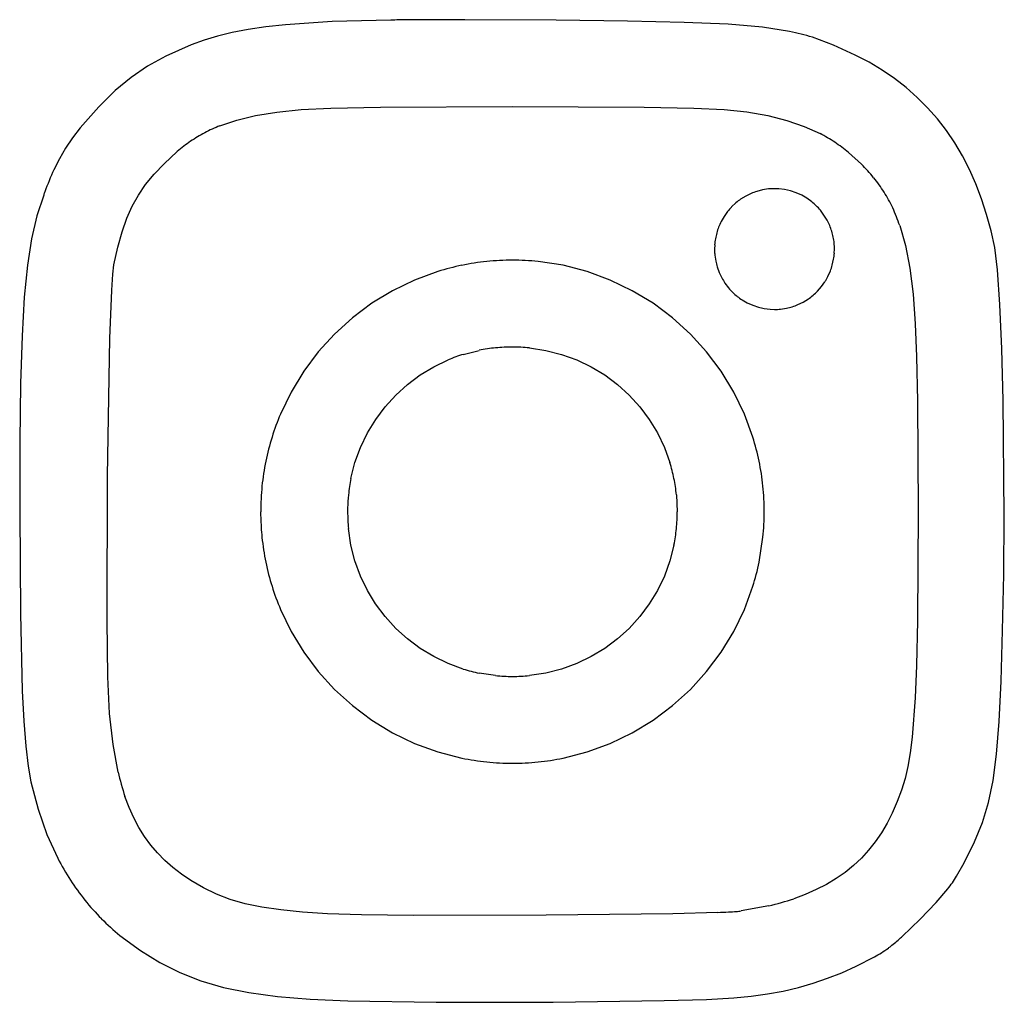
# Model space of a CAD drawing. Extents: x 0.1 to 17.1, y -0.1 to 16.8.
import ezdxf

# ---------------------------------------------------------------- set-up
doc = ezdxf.new("R2010")
doc.units = 0
doc.layers.add('DEFAULT_255_2_778', color=255, linetype='CONTINUOUS')

msp = doc.modelspace()

# ---------------------------------------------------------------- linework, layer by layer
at = {"layer": 'DEFAULT_255_2_778'}
for p, q in [((4.364, 16.632), (4.061, 16.588)), ((4.701, 16.669), (4.364, 16.632)), ((5.504, 16.721), (4.701, 16.669)), ((6.516, 16.748), (5.504, 16.721)), ((7.786, 16.755), (7.785, 16.755)), ((9.358, 16.745), (7.786, 16.755)), ((10.586, 16.731), (9.358, 16.745)), ((11.557, 16.709), (10.586, 16.731)), ((12.315, 16.676), (11.557, 16.709)), ((12.905, 16.625), (12.315, 16.676)), ((13.374, 16.553), (12.905, 16.625)), ((3.537, 16.473), (3.303, 16.401)), ((3.788, 16.535), (3.537, 16.473)), ((4.061, 16.588), (3.788, 16.535)), ((14.128, 16.318), (13.767, 16.452)), ((3.081, 16.32), (2.647, 16.125)), ((3.303, 16.401), (3.081, 16.32)), ((14.503, 16.146), (14.128, 16.318)), ((2.647, 16.125), (2.332, 15.953)), ((14.739, 16.023), (14.503, 16.146)), ((2.332, 15.953), (2.047, 15.761)), ((14.964, 15.888), (14.739, 16.023)), ((2.047, 15.761), (1.775, 15.534)), ((15.177, 15.743), (14.964, 15.888)), ((15.378, 15.586), (15.177, 15.743)), ((15.568, 15.418), (15.378, 15.586)), ((1.775, 15.534), (1.494, 15.257)), ((15.747, 15.239), (15.568, 15.418)), ((1.494, 15.257), (1.172, 14.894)), ((5.486, 15.232), (6.337, 15.249)), ((6.337, 15.249), (8.602, 15.263)), ((8.602, 15.263), (10.87, 15.25)), ((8.602, 15.263), (8.602, 15.263)), ((10.87, 15.25), (11.725, 15.233)), ((3.866, 15.028), (4.189, 15.105)), ((4.189, 15.105), (4.556, 15.164)), ((4.556, 15.164), (4.972, 15.209)), ((4.972, 15.209), (5.486, 15.232)), ((11.725, 15.233), (12.246, 15.21)), ((12.246, 15.21), (12.639, 15.167)), ((12.639, 15.167), (12.997, 15.105)), ((12.997, 15.105), (13.324, 15.023)), ((15.914, 15.049), (15.747, 15.239)), ((3.576, 14.931), (3.866, 15.028)), ((13.324, 15.023), (13.622, 14.92)), ((13.622, 14.92), (13.896, 14.795)), ((16.07, 14.847), (15.914, 15.049)), ((1.172, 14.894), (1.04, 14.72)), ((16.214, 14.634), (16.07, 14.847)), ((1.04, 14.72), (0.923, 14.544)), ((16.346, 14.411), (16.214, 14.634)), ((0.923, 14.544), (0.817, 14.363)), ((2.617, 14.278), (2.842, 14.487)), ((14.386, 14.471), (14.608, 14.269)), ((16.468, 14.176), (16.346, 14.411)), ((0.817, 14.363), (0.721, 14.171)), ((2.445, 14.097), (2.617, 14.278)), ((2.299, 13.919), (2.445, 14.097)), ((16.577, 13.93), (16.468, 14.176)), ((2.174, 13.738), (2.299, 13.919)), ((16.675, 13.672), (16.577, 13.93)), ((0.545, 13.736), (0.43, 13.379)), ((2.067, 13.547), (2.174, 13.738)), ((12.619, 13.721), (12.531, 13.667)), ((12.908, 13.827), (12.808, 13.802)), ((13.01, 13.843), (12.908, 13.827)), ((13.113, 13.847), (13.113, 13.848)), ((13.186, 13.845), (13.113, 13.847)), ((13.288, 13.832), (13.186, 13.845)), ((13.389, 13.81), (13.288, 13.832)), ((13.487, 13.777), (13.389, 13.81)), ((13.581, 13.734), (13.487, 13.777)), ((13.67, 13.683), (13.581, 13.734)), ((1.975, 13.338), (2.067, 13.547)), ((12.449, 13.604), (12.373, 13.533)), ((13.754, 13.622), (13.67, 13.683)), ((16.762, 13.404), (16.675, 13.672)), ((0.43, 13.379), (0.338, 12.986)), ((12.305, 13.455), (12.245, 13.371)), ((13.964, 13.395), (13.902, 13.478)), ((14.018, 13.307), (13.964, 13.395)), ((16.837, 13.124), (16.762, 13.404)), ((1.895, 13.106), (1.975, 13.338)), ((12.245, 13.371), (12.194, 13.281)), ((14.063, 13.214), (14.018, 13.307)), ((15.268, 13.212), (15.365, 12.869)), ((1.822, 12.842), (1.895, 13.106)), ((16.9, 12.834), (16.837, 13.124)), ((0.338, 12.986), (0.266, 12.531)), ((12.085, 12.883), (12.082, 12.81)), ((15.365, 12.869), (15.44, 12.479)), ((1.754, 12.54), (1.822, 12.842)), ((12.087, 12.706), (12.103, 12.603)), ((14.142, 12.736), (14.145, 12.809)), ((16.948, 12.45), (16.9, 12.834)), ((0.266, 12.531), (0.212, 11.983)), ((1.734, 12.379), (1.754, 12.54)), ((8.607, 12.618), (8.607, 12.618)), ((9.477, 12.53), (9.048, 12.596)), ((14.107, 12.532), (14.13, 12.633)), ((1.716, 12.103), (1.734, 12.379)), ((7.322, 12.422), (6.925, 12.276)), ((9.891, 12.423), (9.477, 12.53)), ((10.289, 12.276), (9.891, 12.423)), ((12.128, 12.503), (12.163, 12.405)), ((14.032, 12.338), (14.075, 12.433)), ((15.44, 12.479), (15.496, 12.034)), ((16.99, 11.855), (16.948, 12.45)), ((6.925, 12.276), (6.546, 12.093)), ((10.667, 12.093), (10.289, 12.276)), ((12.262, 12.223), (12.325, 12.141)), ((13.921, 12.164), (13.981, 12.248)), ((1.683, 11.268), (1.716, 12.103)), ((6.546, 12.093), (6.189, 11.876)), ((11.024, 11.876), (10.667, 12.093)), ((13.853, 12.086), (13.921, 12.164)), ((15.496, 12.034), (15.535, 11.525)), ((0.212, 11.983), (0.174, 11.315)), ((6.189, 11.876), (5.855, 11.626)), ((11.358, 11.627), (11.024, 11.876)), ((12.556, 11.936), (12.646, 11.884)), ((12.646, 11.884), (12.74, 11.842)), ((13.515, 11.853), (13.608, 11.898)), ((13.608, 11.898), (13.696, 11.953)), ((17.023, 11.093), (16.99, 11.855)), ((12.74, 11.842), (12.838, 11.809)), ((12.938, 11.787), (13.041, 11.774)), ((13.041, 11.774), (13.114, 11.771)), ((13.216, 11.776), (13.318, 11.792)), ((5.855, 11.626), (5.548, 11.347)), ((11.666, 11.347), (11.358, 11.627)), ((15.535, 11.525), (15.558, 10.962)), ((5.548, 11.347), (5.268, 11.039)), ((11.946, 11.039), (11.666, 11.347)), ((0.174, 11.315), (0.149, 10.496)), ((1.641, 8.9), (1.683, 11.268)), ((5.268, 11.039), (5.018, 10.706)), ((7.761, 10.998), (8.034, 11.067)), ((8.607, 11.124), (8.607, 11.124)), ((8.898, 11.11), (9.18, 11.067)), ((9.18, 11.067), (9.452, 10.998)), ((12.195, 10.706), (11.946, 11.039)), ((17.047, 10.205), (17.023, 11.093)), ((7.252, 10.784), (7.501, 10.903)), ((9.452, 10.998), (9.713, 10.903)), ((9.713, 10.903), (9.961, 10.784)), ((15.558, 10.962), (15.574, 10.191)), ((5.018, 10.706), (4.801, 10.349)), ((7.019, 10.643), (7.252, 10.784)), ((9.961, 10.784), (10.194, 10.643)), ((12.412, 10.35), (12.195, 10.706)), ((6.801, 10.48), (7.019, 10.643)), ((10.194, 10.643), (10.412, 10.48)), ((0.149, 10.496), (0.136, 9.498)), ((4.801, 10.349), (4.618, 9.971)), ((6.6, 10.298), (6.801, 10.48)), ((10.412, 10.48), (10.613, 10.298)), ((12.595, 9.972), (12.412, 10.35)), ((6.417, 10.097), (6.6, 10.298)), ((10.613, 10.298), (10.796, 10.097)), ((15.574, 10.191), (15.586, 8.302)), ((17.065, 8.222), (17.047, 10.205)), ((6.255, 9.879), (6.417, 10.097)), ((10.796, 10.097), (10.959, 9.879)), ((6.113, 9.646), (6.255, 9.879)), ((10.959, 9.879), (11.1, 9.646)), ((12.741, 9.575), (12.595, 9.972)), ((0.136, 9.498), (0.133, 8.292)), ((5.994, 9.398), (6.113, 9.646)), ((11.1, 9.646), (11.22, 9.398)), ((5.899, 9.137), (5.994, 9.398)), ((11.22, 9.398), (11.315, 9.137)), ((5.829, 8.865), (5.899, 9.137)), ((1.635, 6.421), (1.641, 8.9)), ((11.426, 8.582), (11.441, 8.291)), ((15.586, 8.302), (15.572, 6.415)), ((0.133, 8.292), (0.144, 6.538)), ((17.058, 7.212), (17.065, 8.222)), ((5.829, 7.718), (5.787, 8)), ((12.848, 7.422), (12.914, 7.851)), ((5.899, 7.446), (5.829, 7.718)), ((11.384, 7.718), (11.315, 7.446)), ((5.994, 7.185), (5.899, 7.446)), ((11.315, 7.446), (11.22, 7.185)), ((6.113, 6.937), (5.994, 7.185)), ((11.22, 7.185), (11.1, 6.937)), ((17.037, 6.246), (17.058, 7.212)), ((12.595, 6.611), (12.741, 7.008)), ((6.254, 6.704), (6.113, 6.937)), ((11.1, 6.937), (10.959, 6.704)), ((4.618, 6.611), (4.801, 6.233)), ((6.417, 6.486), (6.254, 6.704)), ((10.959, 6.704), (10.796, 6.486)), ((12.412, 6.233), (12.595, 6.611)), ((0.144, 6.538), (0.178, 5.209)), ((6.6, 6.285), (6.417, 6.486)), ((10.796, 6.486), (10.613, 6.285)), ((1.65, 5.449), (1.635, 6.421)), ((6.801, 6.103), (6.6, 6.285)), ((10.613, 6.285), (10.412, 6.103)), ((15.572, 6.415), (15.555, 5.646)), ((4.801, 6.233), (5.018, 5.877)), ((7.019, 5.94), (6.801, 6.103)), ((10.412, 6.103), (10.194, 5.94)), ((12.195, 5.877), (12.412, 6.233)), ((17.009, 5.379), (17.037, 6.246)), ((7.252, 5.799), (7.019, 5.94)), ((10.194, 5.94), (9.961, 5.799)), ((5.018, 5.877), (5.268, 5.543)), ((7.5, 5.679), (7.252, 5.799)), ((9.961, 5.799), (9.713, 5.679)), ((11.946, 5.543), (12.195, 5.877)), ((7.761, 5.584), (7.5, 5.679)), ((9.713, 5.679), (9.452, 5.584)), ((15.555, 5.646), (15.533, 5.087)), ((1.678, 4.82), (1.65, 5.449)), ((5.268, 5.543), (5.548, 5.235)), ((8.315, 5.473), (8.033, 5.515)), ((9.18, 5.515), (8.898, 5.473)), ((9.452, 5.584), (9.18, 5.515)), ((11.666, 5.235), (11.946, 5.543)), ((16.976, 4.682), (17.009, 5.379)), ((0.178, 5.209), (0.205, 4.69)), ((5.548, 5.235), (5.855, 4.956)), ((11.358, 4.956), (11.666, 5.235)), ((15.533, 5.087), (15.48, 4.413)), ((5.855, 4.956), (6.189, 4.706)), ((11.024, 4.706), (11.358, 4.956)), ((1.738, 4.285), (1.678, 4.82)), ((0.205, 4.69), (0.238, 4.259)), ((6.189, 4.706), (6.546, 4.489)), ((10.667, 4.489), (11.024, 4.706)), ((16.933, 4.123), (16.976, 4.682)), ((6.546, 4.489), (6.925, 4.306)), ((10.289, 4.306), (10.667, 4.489)), ((15.48, 4.413), (15.447, 4.146)), ((0.238, 4.259), (0.279, 3.913)), ((1.826, 3.812), (1.738, 4.285)), ((6.925, 4.306), (7.322, 4.16)), ((9.891, 4.16), (10.289, 4.306)), ((7.322, 4.16), (7.736, 4.053)), ((9.477, 4.053), (9.891, 4.16)), ((15.447, 4.146), (15.407, 3.911)), ((16.874, 3.668), (16.933, 4.123)), ((0.279, 3.913), (0.326, 3.643)), ((15.407, 3.911), (15.358, 3.7)), ((0.326, 3.643), (0.448, 3.174)), ((15.358, 3.7), (15.298, 3.501)), ((16.794, 3.287), (16.874, 3.668)), ((2.014, 3.205), (1.943, 3.395)), ((15.298, 3.501), (15.225, 3.306)), ((15.225, 3.306), (15.137, 3.104)), ((16.688, 2.945), (16.794, 3.287)), ((0.448, 3.174), (0.601, 2.737)), ((2.093, 3.027), (2.014, 3.205)), ((15.137, 3.104), (15.05, 2.931)), ((2.182, 2.861), (2.093, 3.027)), ((15.05, 2.931), (14.953, 2.767)), ((16.551, 2.611), (16.688, 2.945)), ((0.601, 2.737), (0.787, 2.331)), ((2.279, 2.705), (2.182, 2.861)), ((14.953, 2.767), (14.847, 2.613)), ((2.386, 2.558), (2.279, 2.705)), ((2.503, 2.421), (2.386, 2.558)), ((14.847, 2.613), (14.732, 2.468)), ((16.376, 2.253), (16.551, 2.611)), ((2.631, 2.292), (2.503, 2.421)), ((14.732, 2.468), (14.607, 2.332)), ((2.768, 2.17), (2.631, 2.292)), ((14.472, 2.206), (14.326, 2.088)), ((14.607, 2.332), (14.472, 2.206)), ((16.245, 2.02), (16.376, 2.253)), ((2.917, 2.056), (2.768, 2.17)), ((3.077, 1.948), (2.917, 2.056)), ((14.326, 2.088), (14.171, 1.98)), ((3.295, 1.819), (3.077, 1.948)), ((14.005, 1.881), (13.829, 1.79)), ((14.171, 1.98), (14.005, 1.881)), ((3.518, 1.711), (3.295, 1.819)), ((3.754, 1.622), (3.518, 1.711)), ((13.642, 1.708), (13.444, 1.634)), ((13.829, 1.79), (13.642, 1.708)), ((15.891, 1.569), (16.092, 1.802)), ((4.011, 1.548), (3.754, 1.622)), ((4.298, 1.488), (4.011, 1.548)), ((15.616, 1.284), (15.891, 1.569)), ((4.624, 1.441), (4.298, 1.488)), ((4.998, 1.403), (4.624, 1.441)), ((5.427, 1.373), (4.998, 1.403)), ((6.009, 1.355), (5.427, 1.373)), ((11.367, 1.377), (9.187, 1.349)), ((12.136, 1.398), (11.367, 1.377)), ((13.015, 1.512), (12.54, 1.424)), ((6.905, 1.345), (6.009, 1.355)), ((9.187, 1.349), (6.905, 1.345)), ((15.309, 0.986), (15.616, 1.284)), ((1.857, 1.003), (2.208, 0.743)), ((2.208, 0.743), (2.544, 0.536)), ((2.544, 0.536), (2.885, 0.363)), ((14.516, 0.473), (14.831, 0.634)), ((2.885, 0.363), (3.245, 0.222)), ((14.026, 0.265), (14.271, 0.362)), ((14.271, 0.362), (14.516, 0.473)), ((3.245, 0.222), (3.636, 0.109)), ((13.524, 0.107), (13.777, 0.18)), ((13.777, 0.18), (14.026, 0.265)), ((3.636, 0.109), (4.072, 0.021)), ((4.072, 0.021), (4.564, -0.045)), ((12.993, -0.004), (13.264, 0.046)), ((13.264, 0.046), (13.524, 0.107)), ((4.564, -0.045), (5.128, -0.093)), ((5.128, -0.093), (5.774, -0.125)), ((5.774, -0.125), (7.293, -0.148)), ((7.293, -0.148), (9.308, -0.144)), ((9.308, -0.144), (11.216, -0.117)), ((11.216, -0.117), (11.942, -0.097)), ((11.942, -0.097), (12.414, -0.072)), ((12.414, -0.072), (12.711, -0.043)), ((12.711, -0.043), (12.993, -0.004))]:
    msp.add_line(p, q, dxfattribs=at)
for centre, radius, start, end in [((7.34, -41.966), 58.72, 90.66743, 90.80342), ((7.466, -53.526), 70.281, 90.30021, 90.66027), ((7.583, -75.789), 92.544, 89.99289, 90.30072), ((7.593, -95.501), 112.256, 89.90188, 89.99921), ((12.61, 12.764), 3.865, 72.5892, 78.5975), ((4.551, 12.47), 2.646, 111.6199, 117.8665), ((4.409, 12.731), 2.349, 117.7763, 124.6856), ((12.625, 12.349), 2.757, 56.4105, 62.5301), ((4.65, 12.366), 2.787, 124.4885, 130.4461), ((12.576, 12.273), 2.847, 50.5173, 56.4297), ((12.513, 12.158), 2.974, 39.1735, 45.2216), ((5.306, 12.058), 5.049, 155.2545, 159.869), ((12.853, 12.435), 2.536, 32.2457, 39.1648), ((7.144, 11.359), 7.014, 159.6759, 160.1888), ((13.101, 12.851), 0.994, 113.0424, 118.9959), ((13.116, 12.809), 1.039, 107.2221, 112.915), ((13.113, 12.838), 1.01, 90.0248, 95.8722), ((12.878, 12.453), 2.505, 25.1171, 32.213), ((13.11, 12.828), 1.019, 124.6268, 130.443), ((13.14, 12.849), 0.988, 45.5267, 51.5284), ((13.095, 12.804), 1.051, 39.869, 45.5059), ((13.135, 12.801), 1.056, 136.145, 141.7642), ((12.56, 12.305), 2.855, 18.5209, 25.0885), ((13.136, 12.806), 1.055, 153.2366, 158.8719), ((13.125, 12.817), 1.018, 17.0785, 22.9066), ((13.084, 12.82), 1, 164.5044, 170.4498), ((13.104, 12.817), 1.021, 158.812, 164.6326), ((13.087, 12.807), 1.058, 11.3583, 16.9819), ((13.132, 12.808), 1.051, 170.2459, 175.9017), ((13.129, 12.814), 1.016, 5.6082, 11.4641), ((13.087, 12.807), 1.058, 0.1073, 5.7386), ((13.088, 12.81), 1.006, 180.0021, 181.4808), ((13.113, 12.811), 1.032, 181.4899, 185.8176), ((13.131, 12.806), 1.014, 350.1984, 356.059), ((8.6, 8.335), 4.282, 95.8311, 101.6392), ((8.607, 8.267), 4.351, 90.0078, 95.8297), ((8.608, 8.311), 4.307, 84.1408, 90.0216), ((13.208, 12.829), 1.128, 191.55, 196.8172), ((13.077, 12.817), 1.068, 338.9428, 344.502), ((8.605, 8.304), 4.314, 101.6215, 107.3082), ((13.186, 12.837), 1.11, 202.9027, 208.2475), ((13.094, 12.792), 1.008, 208.474, 214.3641), ((13.106, 12.807), 1.038, 327.4567, 333.1769), ((13.098, 12.788), 1.009, 219.9057, 225.7881), ((13.174, 12.868), 1.119, 225.8782, 231.1768), ((13.113, 12.8), 1.028, 310.2767, 316.0382), ((13.118, 12.805), 1.035, 231.4331, 237.1563), ((13.111, 12.81), 1.039, 287.2221, 292.915), ((13.091, 12.828), 1.064, 304.6216, 310.184), ((13.105, 12.76), 0.988, 254.2929, 260.2759), ((13.116, 12.707), 0.935, 269.8282, 270.004), ((13.116, 12.782), 1.011, 270.0236, 275.7042), ((13.116, 12.784), 1.013, 281.5403, 287.369), ((8.62, 8.146), 2.98, 95.8472, 101.3335), ((8.608, 8.203), 2.921, 90.0079, 95.7306), ((8.606, 8.203), 2.921, 84.2693, 89.9922), ((8.599, 8.286), 2.838, 107.1546, 112.7587), ((8.54, 8.303), 4.262, 156.9552, 162.6459), ((8.586, 8.289), 4.31, 162.6466, 168.3316), ((8.643, 8.293), 4.294, 11.6583, 17.3635), ((8.612, 8.288), 4.336, 168.3896, 174.1201), ((8.664, 8.298), 4.273, 5.8378, 11.6525), ((8.669, 8.319), 2.77, 11.3711, 17.1861), ((8.6, 8.302), 2.827, 168.5241, 174.3132), ((8.466, 8.28), 2.976, 5.8322, 11.3306), ((8.598, 8.292), 4.321, 174.1507, 180.0052), ((8.621, 8.292), 4.316, 359.9996, 5.8627), ((8.642, 8.294), 2.87, 174.2244, 178.7509), ((8.708, 8.292), 2.936, 178.7371, 180.0009), ((8.647, 8.291), 4.371, 179.9992, 181.2393), ((8.552, 8.288), 4.275, 181.2247, 185.875), ((8.689, 8.292), 2.917, 180.0078, 185.7347), ((8.553, 8.29), 2.888, 354.2359, 0.0216), ((8.621, 8.292), 4.316, 354.1373, 0.0004), ((8.605, 8.282), 2.836, 348.5331, 354.3041), ((8.543, 8.284), 4.266, 185.8361, 191.6582), ((8.524, 8.277), 4.246, 191.6217, 197.3934), ((8.633, 8.292), 4.304, 342.6456, 348.3393), ((8.557, 8.286), 4.28, 197.3662, 203.0326), ((8.612, 8.364), 2.907, 252.9634, 258.5096), ((8.605, 8.35), 2.892, 264.2598, 269.9827), ((8.604, 7.234), 1.776, 269.9765, 270.0706), ((8.609, 8.348), 2.89, 269.9573, 275.742), ((8.604, 8.276), 4.311, 258.3933, 264.1625), ((8.609, 8.358), 4.394, 264.1991, 269.9634), ((8.608, 8.271), 4.307, 269.9784, 275.8592), ((8.605, 8.305), 4.341, 275.857, 281.5871), ((5.897, 4.732), 4.174, 192.7277, 198.684), ((4.696, 4.345), 4.398, 207.2577, 212.9251), ((4.473, 4.203), 4.133, 212.9503, 218.8819), ((14.138, 3.341), 2.487, 321.7951, 327.9169), ((4.417, 4.155), 4.06, 218.8524, 224.8598), ((12.014, 5.859), 4.46, 282.9684, 288.7001), ((11.62, 15.237), 13.848, 272.1375, 272.907), ((12.061, 6.679), 5.279, 272.839, 274.3398), ((12.368, 2.698), 1.286, 274.0834, 277.6754), ((4.507, 4.238), 4.182, 224.8051, 230.6799), ((13.392, 3.024), 2.798, 307.8625, 312.4985), ((12.047, 4.529), 4.815, 312.2051, 312.636), ((13.791, 2.531), 2.164, 298.7193, 306.2755), ((13.873, 2.42), 2.026, 306.25, 307.6038)]:
    msp.add_arc(centre, radius, start, end, dxfattribs=at)

doc.saveas('drawing.dxf')
